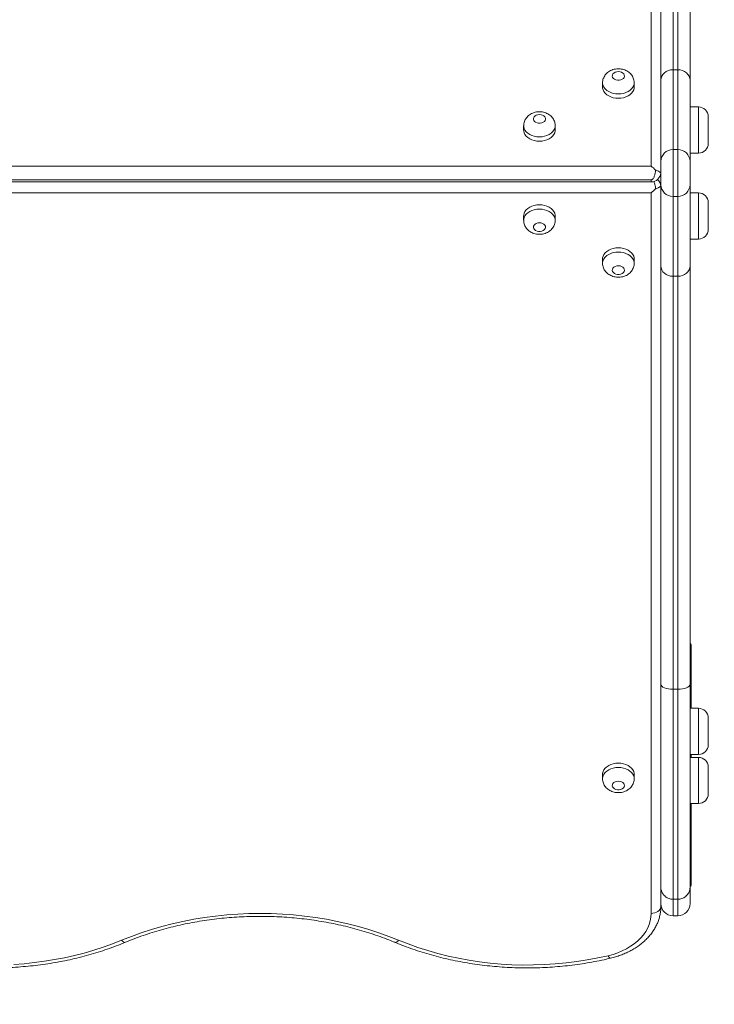
# Model space of a CAD drawing. Units: millimetres. Extents: x 13 to 199, y 14 to 254.
# Drawn here: x 101 to 110, y 60 to 72 of the extents above; entities that cross this region are included whole.
import ezdxf

# ---------------------------------------------------------------- set-up
doc = ezdxf.new("R2010")
doc.units = ezdxf.units.MM
doc.styles.add('SLDTEXTSTYLE0', font='TXT', dxfattribs={"width": 0.663})
doc.dimstyles.new('SLDDIMSTYLE2', dxfattribs={"dimtxt": 5, "dimasz": 3.302, "dimexe": 0, "dimexo": 0.0625, "dimgap": 1.25, "dimtad": 2, "dimlfac": 65, "dimrnd": 1e-09, "dimzin": 12, "dimdsep": 46, "dimtxsty": 'SLDTEXTSTYLE0', "dimsah": 1, "dimcen": 0.09, "dimadec": 0, "dimazin": 0, "dimtfac": 1, "dimtofl": 0, "dimtmove": 0, "dimatfit": 3, "dimfxl": 0, "dimfrac": 2, "dimtolj": 1, "dimtzin": 12, "dimarcsym": 0})

# ---------------------------------------------------------------- blocks, each defined once
blk = doc.blocks.new('*D3')
at = {"color": 7, "linetype": 'Continuous', "lineweight": 0}
for p, q in [((165.581, 111.907), (165.581, 39.468)), ((70.598, 66.554), (70.598, 39.468)), ((165.581, 40.468), (70.598, 40.468))]:
    blk.add_line(p, q, dxfattribs=at)
for points in [[(70.598, 40.468), (73.9, 39.96), (73.9, 40.976)], [(165.581, 40.468), (162.279, 40.976), (162.279, 39.96)]]:
    blk.add_solid(points, dxfattribs=at)
at = {"color": 7, "linetype": 'Continuous', "lineweight": 0, "insert": (115.732, 46.913), "char_height": 5, "attachment_point": 1, "style": 'SLDTEXTSTYLE0'}
blk.add_mtext('6180', dxfattribs=at)
blk = doc.blocks.new('*D4')
at = {"color": 7, "linetype": 'Continuous', "lineweight": 0}
for p, q in [((35.33, 69.431), (35.33, 13.969)), ((199.428, 69.431), (199.428, 13.969)), ((35.33, 14.969), (199.428, 14.969))]:
    blk.add_line(p, q, dxfattribs=at)
for points in [[(35.33, 14.969), (38.632, 14.461), (38.632, 15.477)], [(199.428, 14.969), (196.126, 15.477), (196.126, 14.461)]]:
    blk.add_solid(points, dxfattribs=at)
at = {"color": 7, "linetype": 'Continuous', "lineweight": 0, "insert": (112.198, 21.414), "char_height": 5, "attachment_point": 1, "style": 'SLDTEXTSTYLE0'}
blk.add_mtext('9680', dxfattribs=at)

msp = doc.modelspace()

# ---------------------------------------------------------------- linework, layer by layer
at = {"color": 7, "linetype": 'Continuous', "lineweight": 15}
for p, q in [((108.78838, 70.53294), (108.78838, 79.82114)), ((108.91121, 79.73955), (108.91121, 70.45067)), ((109.0653, 71.75361), (109.0653, 76.98437)), ((109.12684, 76.98437), (109.12684, 71.75361)), ((108.91146, 76.91899), (108.91146, 71.62284)), ((109.28069, 71.62284), (109.28069, 76.91899)), ((109.0653, 70.74179), (109.0653, 71.75361)), ((109.12684, 71.75361), (109.0653, 71.75361)), ((109.12684, 71.75361), (109.12684, 70.74179)), ((108.17299, 71.58816), (108.17299, 71.53377)), ((108.57299, 71.53377), (108.57299, 71.58816)), ((108.91146, 71.62284), (108.91146, 70.59385)), ((109.28069, 70.59385), (109.28069, 71.62284)), ((109.38838, 71.28215), (109.28069, 71.28215)), ((109.51146, 70.82061), (109.51146, 71.15907)), ((107.17299, 71.04423), (107.17299, 70.98984)), ((107.57299, 70.98984), (107.57299, 71.04423)), ((109.0653, 70.15003), (109.0653, 70.74179)), ((109.12684, 70.74179), (109.0653, 70.74179)), ((109.12684, 70.74179), (109.12684, 70.15003)), ((108.91146, 70.59385), (108.91146, 70.29797)), ((109.28069, 70.69753), (109.38838, 70.69753)), ((109.28069, 70.29797), (109.28069, 70.59385)), ((100.57299, 70.53294), (108.78838, 70.53294)), ((100.52539, 70.33303), (108.78838, 70.33303)), ((108.78838, 70.35888), (100.57299, 70.35888)), ((108.91121, 70.27798), (108.91121, 61.15228)), ((108.91146, 70.29797), (108.91146, 69.26899)), ((109.28069, 69.26899), (109.28069, 70.29797)), ((108.78838, 70.19571), (100.32684, 70.19571)), ((108.78838, 61.07069), (108.78838, 70.19571)), ((109.0653, 70.15003), (109.12684, 70.15003)), ((109.0653, 69.13822), (109.0653, 70.15003)), ((109.12684, 70.15003), (109.12684, 69.13822)), ((109.38838, 70.19429), (109.28069, 70.19429)), ((109.51146, 69.73275), (109.51146, 70.07122)), ((107.17299, 69.90198), (107.17299, 69.84759)), ((107.57299, 69.84759), (107.57299, 69.90198)), ((109.28069, 69.60968), (109.38838, 69.60968)), ((108.17299, 69.35806), (108.17299, 69.30366)), ((108.57299, 69.30366), (108.57299, 69.35806)), ((108.91146, 69.26899), (108.91146, 63.97284)), ((109.28069, 63.97284), (109.28069, 69.26899)), ((109.12684, 69.13822), (109.0653, 69.13822)), ((109.0653, 63.90745), (109.0653, 69.13822)), ((109.12684, 69.13822), (109.12684, 63.90745)), ((109.29607, 63.66715), (109.29607, 64.47309)), ((108.91146, 63.97284), (108.91146, 61.40068)), ((109.28069, 61.40068), (109.28069, 63.97284)), ((109.12684, 63.90745), (109.0653, 63.90745)), ((109.0653, 61.24848), (109.0653, 63.90745)), ((109.12684, 63.90745), (109.12684, 61.24848)), ((109.38838, 63.66715), (109.28069, 63.66715)), ((109.51146, 63.20561), (109.51146, 63.54408)), ((108.91146, 63.39976), (108.91121, 63.40745)), ((109.28069, 63.08254), (109.38838, 63.08254)), ((109.38838, 63.04591), (109.28069, 63.04591)), ((109.29607, 63.04591), (109.29607, 63.08254)), ((109.51146, 62.58437), (109.51146, 62.92284)), ((108.17299, 62.83092), (108.17299, 62.77652)), ((108.57299, 62.77652), (108.57299, 62.83092)), ((109.28069, 62.4613), (109.38838, 62.4613)), ((109.29607, 61.42694), (109.29607, 62.4613)), ((108.91121, 62.09976), (108.91146, 62.10745)), ((108.91146, 61.83053), (108.91121, 61.83913)), ((108.91121, 61.76039), (108.91146, 61.76899)), ((108.91146, 61.40068), (108.91146, 61.19444)), ((109.28069, 61.19444), (109.28069, 61.40068)), ((109.12684, 61.24848), (109.0653, 61.24848)), ((108.91121, 61.15228), (108.90937, 61.11107)), ((109.0653, 61.0406), (109.12684, 61.0406))]:
    msp.add_line(p, q, dxfattribs=at)
at = {"color": 8, "linetype": 'Continuous', "lineweight": 15}
for p, q in [((109.38838, 71.28215), (109.38838, 70.69753)), ((108.78838, 70.33303), (108.78838, 70.35888)), ((109.38838, 70.19429), (109.38838, 69.60968)), ((109.38838, 63.66715), (109.38838, 63.08254)), ((109.38838, 63.04591), (109.38838, 62.4613)), ((108.91146, 61.83053), (108.91121, 61.83053)), ((108.91121, 61.76899), (108.91146, 61.76899)), ((109.0653, 61.0406), (109.0653, 61.24848)), ((109.12684, 61.24848), (109.12684, 61.0406))]:
    msp.add_line(p, q, dxfattribs=at)
at = {"color": 7, "linetype": 'Continuous', "lineweight": 15, "flags": 128}
for points in [[(108.37299, 71.72958), (108.35224, 71.72757), (108.33303, 71.72167), (108.31678, 71.71232), (108.3047, 71.70022), (108.29768, 71.68626), (108.29625, 71.67148), (108.30051, 71.65698), (108.31015, 71.64382), (108.32445, 71.633), (108.34235, 71.6253), (108.36252, 71.6213), (108.38347, 71.6213), (108.40364, 71.6253), (108.42154, 71.633), (108.43584, 71.64382), (108.44548, 71.65698), (108.44974, 71.67148), (108.44831, 71.68626), (108.44129, 71.70022), (108.42921, 71.71232), (108.41296, 71.72167), (108.39375, 71.72757), (108.37299, 71.72958)], [(108.91146, 71.62284), (108.91441, 71.64835), (108.92317, 71.67288), (108.93738, 71.69549), (108.95652, 71.7153), (108.97983, 71.73157), (109.00643, 71.74365), (109.03529, 71.75109), (109.0653, 71.75361)], [(109.28069, 71.62284), (109.27773, 71.64835), (109.26898, 71.67288), (109.25476, 71.69549), (109.23563, 71.7153), (109.21231, 71.73157), (109.18571, 71.74365), (109.15685, 71.75109), (109.12684, 71.75361)], [(108.17299, 71.53377), (108.17368, 71.52209), (108.17911, 71.49905), (108.18984, 71.47696), (108.20556, 71.45642), (108.22585, 71.43799), (108.25015, 71.42217), (108.2778, 71.40939), (108.30805, 71.40001), (108.34008, 71.39428), (108.37299, 71.39235), (108.40591, 71.39428), (108.43793, 71.40001), (108.46818, 71.40939), (108.49584, 71.42217), (108.52014, 71.43799), (108.54043, 71.45642), (108.55615, 71.47696), (108.56687, 71.49905), (108.57231, 71.52209), (108.57299, 71.53377)], [(107.37299, 71.18566), (107.35224, 71.18364), (107.33303, 71.17774), (107.31678, 71.16839), (107.3047, 71.15629), (107.29768, 71.14233), (107.29625, 71.12755), (107.30051, 71.11305), (107.31015, 71.0999), (107.32445, 71.08907), (107.34235, 71.08137), (107.36252, 71.07738), (107.38347, 71.07738), (107.40364, 71.08137), (107.42154, 71.08907), (107.43584, 71.0999), (107.44548, 71.11305), (107.44974, 71.12755), (107.44831, 71.14233), (107.44129, 71.15629), (107.42921, 71.16839), (107.41296, 71.17774), (107.39375, 71.18364), (107.37299, 71.18566)], [(107.17299, 70.98984), (107.17368, 70.97816), (107.17911, 70.95512), (107.18984, 70.93303), (107.20556, 70.91249), (107.22585, 70.89406), (107.25015, 70.87824), (107.2778, 70.86546), (107.30805, 70.85608), (107.34008, 70.85035), (107.37299, 70.84842), (107.40591, 70.85035), (107.43793, 70.85608), (107.46818, 70.86546), (107.49584, 70.87824), (107.52014, 70.89406), (107.54043, 70.91249), (107.55615, 70.93303), (107.56687, 70.95512), (107.57231, 70.97816), (107.57299, 70.98984)], [(107.37299, 70.04341), (107.34008, 70.04148), (107.30805, 70.03574), (107.2778, 70.02636), (107.25015, 70.01359), (107.22585, 69.99777), (107.20556, 69.97933), (107.18984, 69.95879), (107.17911, 69.9367), (107.17368, 69.91366), (107.17299, 69.90198)], [(107.57299, 69.90198), (107.57231, 69.91366), (107.56687, 69.9367), (107.55615, 69.95879), (107.54043, 69.97933), (107.52014, 69.99777), (107.49584, 70.01359), (107.46818, 70.02636), (107.43793, 70.03574), (107.40591, 70.04148), (107.37299, 70.04341)], [(107.37299, 69.81496), (107.35224, 69.81294), (107.33303, 69.80704), (107.31678, 69.79769), (107.3047, 69.78559), (107.29768, 69.77163), (107.29625, 69.75685), (107.30051, 69.74235), (107.31015, 69.7292), (107.32445, 69.71837), (107.34235, 69.71067), (107.36252, 69.70668), (107.38347, 69.70668), (107.40364, 69.71067), (107.42154, 69.71837), (107.43584, 69.7292), (107.44548, 69.74235), (107.44974, 69.75685), (107.44831, 69.77163), (107.44129, 69.78559), (107.42921, 69.79769), (107.41296, 69.80704), (107.39375, 69.81294), (107.37299, 69.81496)], [(108.37299, 69.49948), (108.34008, 69.49755), (108.30805, 69.49182), (108.2778, 69.48243), (108.25015, 69.46966), (108.22585, 69.45384), (108.20556, 69.43541), (108.18984, 69.41486), (108.17911, 69.39277), (108.17368, 69.36973), (108.17299, 69.35806)], [(108.57299, 69.35806), (108.57231, 69.36973), (108.56687, 69.39277), (108.55615, 69.41486), (108.54043, 69.43541), (108.52014, 69.45384), (108.49584, 69.46966), (108.46818, 69.48243), (108.43793, 69.49182), (108.40591, 69.49755), (108.37299, 69.49948)], [(108.37299, 69.27103), (108.35224, 69.26901), (108.33303, 69.26311), (108.31678, 69.25376), (108.3047, 69.24166), (108.29768, 69.2277), (108.29625, 69.21292), (108.30051, 69.19842), (108.31015, 69.18527), (108.32445, 69.17444), (108.34235, 69.16675), (108.36252, 69.16275), (108.38347, 69.16275), (108.40364, 69.16675), (108.42154, 69.17444), (108.43584, 69.18527), (108.44548, 69.19842), (108.44974, 69.21292), (108.44831, 69.2277), (108.44129, 69.24166), (108.42921, 69.25376), (108.41296, 69.26311), (108.39375, 69.26901), (108.37299, 69.27103)], [(108.91146, 69.26899), (108.91441, 69.24348), (108.92317, 69.21895), (108.93738, 69.19634), (108.95652, 69.17652), (108.97983, 69.16026), (109.00643, 69.14817), (109.03529, 69.14073), (109.0653, 69.13822)], [(109.28069, 69.26899), (109.27773, 69.24348), (109.26898, 69.21895), (109.25476, 69.19634), (109.23563, 69.17652), (109.21231, 69.16026), (109.18571, 69.14817), (109.15685, 69.14073), (109.12684, 69.13822)], [(109.0653, 63.90745), (109.03529, 63.90871), (109.00643, 63.91243), (108.97983, 63.91847), (108.95652, 63.9266), (108.93738, 63.93651), (108.92317, 63.94781), (108.91441, 63.96008), (108.91146, 63.97284)], [(109.28069, 63.97284), (109.27773, 63.96008), (109.26898, 63.94781), (109.25476, 63.93651), (109.23563, 63.9266), (109.21231, 63.91847), (109.18571, 63.91243), (109.15685, 63.90871), (109.12684, 63.90745)], [(108.37299, 62.97234), (108.34008, 62.97041), (108.30805, 62.96468), (108.2778, 62.95529), (108.25015, 62.94252), (108.22585, 62.9267), (108.20556, 62.90827), (108.18984, 62.88773), (108.17911, 62.86563), (108.17368, 62.8426), (108.17299, 62.83092)], [(108.57299, 62.83092), (108.57231, 62.8426), (108.56687, 62.86563), (108.55615, 62.88773), (108.54043, 62.90827), (108.52014, 62.9267), (108.49584, 62.94252), (108.46818, 62.95529), (108.43793, 62.96468), (108.40591, 62.97041), (108.37299, 62.97234)], [(108.37299, 62.74389), (108.35224, 62.74187), (108.33303, 62.73597), (108.31678, 62.72662), (108.3047, 62.71452), (108.29768, 62.70056), (108.29625, 62.68578), (108.30051, 62.67128), (108.31015, 62.65813), (108.32445, 62.6473), (108.34235, 62.63961), (108.36252, 62.63561), (108.38347, 62.63561), (108.40364, 62.63961), (108.42154, 62.6473), (108.43584, 62.65813), (108.44548, 62.67128), (108.44974, 62.68578), (108.44831, 62.70056), (108.44129, 62.71452), (108.42921, 62.72662), (108.41296, 62.73597), (108.39375, 62.74187), (108.37299, 62.74389)], [(108.91121, 61.15228), (108.9076, 61.13609), (108.89975, 61.12068), (108.88796, 61.10658), (108.87264, 61.09428), (108.85434, 61.08424), (108.83369, 61.0768), (108.81145, 61.07223), (108.78838, 61.07069)], [(102.07974, 60.73018), (102.20315, 60.77923), (102.32931, 60.82466), (102.45798, 60.8664), (102.58897, 60.90438), (102.72205, 60.93853), (102.85699, 60.96881), (102.99357, 60.99515), (103.13157, 61.01751), (103.27074, 61.03586), (103.41086, 61.05016), (103.55169, 61.06039), (103.69299, 61.06654), (103.83453, 61.06859), (103.97607, 61.06654), (104.11738, 61.06039), (104.25821, 61.05016), (104.39833, 61.03586), (104.5375, 61.01751), (104.67549, 60.99515), (104.81207, 60.96881), (104.94702, 60.93853), (105.08009, 60.90438), (105.21108, 60.8664), (105.33976, 60.82466), (105.46591, 60.77923), (105.58933, 60.73018)], [(108.2437, 60.53459), (108.30572, 60.55141), (108.36556, 60.57182), (108.42279, 60.59567), (108.47703, 60.62279), (108.5279, 60.65301), (108.57505, 60.6861), (108.61815, 60.72184), (108.65691, 60.75999), (108.69106, 60.80029), (108.72037, 60.84244), (108.74463, 60.88617), (108.76367, 60.93118), (108.77736, 60.97714), (108.78562, 61.02375), (108.78838, 61.07069)], [(100.71262, 60.42349), (100.84342, 60.43299), (100.97356, 60.44628), (101.10282, 60.46332), (101.23099, 60.48409), (101.35784, 60.50855), (101.48317, 60.53667), (101.60677, 60.56839), (101.72843, 60.60367), (101.84795, 60.64243), (101.96511, 60.68463), (102.07974, 60.73018)], [(105.58933, 60.73018), (105.70935, 60.68259), (105.83214, 60.63868), (105.95748, 60.59853), (106.08514, 60.56222), (106.21489, 60.52981), (106.34647, 60.50136), (106.47967, 60.47692), (106.61422, 60.45654), (106.74988, 60.44026), (106.88641, 60.4281), (107.02354, 60.42009), (107.16104, 60.41625), (107.29864, 60.41657), (107.43609, 60.42106), (107.57315, 60.42972), (107.70956, 60.44252), (107.84506, 60.45944), (107.97942, 60.48045), (108.11238, 60.50552), (108.2437, 60.53459)]]:
    msp.add_lwpolyline(points, dxfattribs=at)
at = {"color": 8, "linetype": 'Continuous', "lineweight": 15, "flags": 128}
for points in [[(108.57299, 71.58773), (108.57231, 71.57648), (108.56687, 71.55345), (108.55615, 71.53135), (108.54043, 71.51081), (108.52014, 71.49238), (108.49584, 71.47656), (108.46818, 71.46379), (108.43793, 71.4544), (108.40591, 71.44867), (108.37299, 71.44674), (108.34008, 71.44867), (108.30805, 71.4544), (108.2778, 71.46379), (108.25015, 71.47656), (108.22585, 71.49238), (108.20556, 71.51081), (108.18984, 71.53135), (108.17911, 71.55345), (108.17368, 71.57648), (108.17299, 71.58791)], [(107.57299, 71.0438), (107.57231, 71.03256), (107.56687, 71.00952), (107.55615, 70.98743), (107.54043, 70.96688), (107.52014, 70.94845), (107.49584, 70.93263), (107.46818, 70.91986), (107.43793, 70.91048), (107.40591, 70.90474), (107.37299, 70.90281), (107.34008, 70.90474), (107.30805, 70.91048), (107.2778, 70.91986), (107.25015, 70.93263), (107.22585, 70.94845), (107.20556, 70.96688), (107.18984, 70.98743), (107.17911, 71.00952), (107.17368, 71.03256), (107.17299, 71.04398)], [(107.17299, 69.84734), (107.17368, 69.85927), (107.17911, 69.88231), (107.18984, 69.9044), (107.20556, 69.92494), (107.22585, 69.94337), (107.25015, 69.95919), (107.2778, 69.97197), (107.30805, 69.98135), (107.34008, 69.98708), (107.37299, 69.98901)], [(107.37299, 69.98901), (107.40591, 69.98708), (107.43793, 69.98135), (107.46818, 69.97197), (107.49584, 69.95919), (107.52014, 69.94337), (107.54043, 69.92494), (107.55615, 69.9044), (107.56687, 69.88231), (107.57231, 69.85927), (107.57299, 69.84716)], [(108.17299, 69.30341), (108.17368, 69.31534), (108.17911, 69.33838), (108.18984, 69.36047), (108.20556, 69.38101), (108.22585, 69.39945), (108.25015, 69.41526), (108.2778, 69.42804), (108.30805, 69.43742), (108.34008, 69.44316), (108.37299, 69.44508)], [(108.37299, 69.44508), (108.40591, 69.44316), (108.43793, 69.43742), (108.46818, 69.42804), (108.49584, 69.41526), (108.52014, 69.39945), (108.54043, 69.38101), (108.55615, 69.36047), (108.56687, 69.33838), (108.57231, 69.31534), (108.57299, 69.30323)], [(108.17299, 62.77627), (108.17368, 62.7882), (108.17911, 62.81124), (108.18984, 62.83333), (108.20556, 62.85387), (108.22585, 62.87231), (108.25015, 62.88813), (108.2778, 62.9009), (108.30805, 62.91028), (108.34008, 62.91602), (108.37299, 62.91795)], [(108.37299, 62.91795), (108.40591, 62.91602), (108.43793, 62.91028), (108.46818, 62.9009), (108.49584, 62.88813), (108.52014, 62.87231), (108.54043, 62.85387), (108.55615, 62.83333), (108.56687, 62.81124), (108.57231, 62.7882), (108.57299, 62.77609)], [(102.12706, 60.7036), (102.12252, 60.70244), (102.11323, 60.70355), (102.10275, 60.70869), (102.09145, 60.71767), (102.07974, 60.73018)], [(105.542, 60.7036), (105.54654, 60.70244), (105.55584, 60.70355), (105.56632, 60.70869), (105.57761, 60.71767), (105.58933, 60.73018)], [(108.2722, 60.50188), (108.27059, 60.50171), (108.26475, 60.50394), (108.25816, 60.51033), (108.25106, 60.52067), (108.2437, 60.53459)]]:
    msp.add_lwpolyline(points, dxfattribs=at)
at = {"color": 7, "linetype": 'Continuous', "lineweight": 15}
for centre, radius, start, end in [((109.38838, 71.15907), 0.12308, 0, 90), ((109.0624, 70.59084), 0.15098, 88.90062, 178.856718), ((109.12974, 70.59084), 0.15098, 1.143282, 91.09938), ((109.38838, 70.82061), 0.12308, 270, 0), ((108.78838, 70.45611), 0.12308, 270, 355.841174), ((108.78838, 70.27254), 0.12308, 4.214303, 48.223983), ((109.0624, 70.30099), 0.15098, 181.143282, 271.09938), ((109.12974, 70.30099), 0.15098, 268.90062, 358.856718), ((109.38838, 70.07122), 0.12308, 0, 90), ((109.38838, 69.73275), 0.12308, 270, 0), ((109.28069, 64.47309), 0.01538, 0, 90), ((109.38838, 63.54408), 0.12308, 0, 90), ((109.38838, 63.20561), 0.12308, 270, 0), ((109.38838, 62.92284), 0.12308, 0, 90), ((109.38838, 62.58437), 0.12308, 270, 0), ((109.28069, 61.42694), 0.01538, 270, 0), ((109.0653, 61.19444), 0.15385, 180, 270), ((109.12684, 61.19444), 0.15385, 270, 0)]:
    msp.add_arc(centre, radius, start, end, dxfattribs=at)
for centre, major_axis, start_param, end_param in [((108.78838, 70.44591), (0.11371, -0.11371), 1.48342382, 1.96349541), ((108.78838, 70.28273), (0.11371, 0.11371), 4.3196899, 4.79976148)]:
    msp.add_ellipse(centre, major_axis=major_axis, ratio=0.41421356, start_param=start_param, end_param=end_param, dxfattribs=at)
for points, knots in [([(108.37299, 71.76563), (108.36582, 71.76543), (108.34789, 71.76494), (108.31939, 71.76007), (108.28832, 71.75025), (108.26019, 71.73626), (108.23581, 71.71904), (108.21553, 71.69957), (108.19886, 71.67765), (108.18598, 71.65372), (108.17722, 71.62755), (108.1729, 71.60524), (108.17344, 71.59167), (108.1736, 71.58777)], [0, 0, 0, 0, 0.07100365, 0.17743571, 0.28567737, 0.39535937, 0.49203028, 0.58676736, 0.67972665, 0.77130663, 0.86196351, 0.9603173, 1, 1, 1, 1]), ([(108.5726, 71.58749), (108.57273, 71.58932), (108.57353, 71.60045), (108.57022, 71.62075), (108.56273, 71.64726), (108.55066, 71.6719), (108.53494, 71.69432), (108.51573, 71.71426), (108.49332, 71.73144), (108.46799, 71.74558), (108.44009, 71.75634), (108.41051, 71.76324), (108.38781, 71.76549), (108.37535, 71.76561), (108.37299, 71.76563)], [0, 0, 0, 0, 0.01868691, 0.11337793, 0.20642898, 0.29861449, 0.39080592, 0.4838774, 0.57862837, 0.67563741, 0.77509552, 0.87677387, 0.97666782, 1, 1, 1, 1]), ([(107.37299, 71.2217), (107.36582, 71.22151), (107.34789, 71.22101), (107.31939, 71.21614), (107.28832, 71.20632), (107.26019, 71.19233), (107.23581, 71.17511), (107.21553, 71.15564), (107.19886, 71.13372), (107.18598, 71.10979), (107.17722, 71.08362), (107.1729, 71.06131), (107.17344, 71.04774), (107.1736, 71.04384)], [0, 0, 0, 0, 0.07100365, 0.17743571, 0.28567737, 0.39535937, 0.49203028, 0.58676736, 0.67972665, 0.77130663, 0.86196351, 0.9603173, 1, 1, 1, 1]), ([(107.5726, 71.04356), (107.57273, 71.04539), (107.57353, 71.05652), (107.57022, 71.07682), (107.56273, 71.10333), (107.55066, 71.12797), (107.53494, 71.15039), (107.51573, 71.17033), (107.49332, 71.18752), (107.46799, 71.20166), (107.44009, 71.21241), (107.41051, 71.21931), (107.38781, 71.22156), (107.37535, 71.22168), (107.37299, 71.2217)], [0, 0, 0, 0, 0.01868691, 0.11337793, 0.20642898, 0.29861449, 0.39080592, 0.4838774, 0.57862837, 0.67563741, 0.77509552, 0.87677387, 0.97666782, 1, 1, 1, 1]), ([(108.78838, 70.35888), (108.78857, 70.35889), (108.79097, 70.35891), (108.79555, 70.35978), (108.8034, 70.36359), (108.81665, 70.37621), (108.82898, 70.40295), (108.8397, 70.44286), (108.84338, 70.46956), (108.84522, 70.48291)], [0, 0, 0, 0, 0.00379804, 0.04750404, 0.09075982, 0.1889323, 0.46131302, 0.73058902, 1, 1, 1, 1]), ([(108.84522, 70.48291), (108.84728, 70.48234), (108.86129, 70.47844), (108.88243, 70.46929), (108.90107, 70.45586), (108.90863, 70.44674), (108.91069, 70.44469), (108.91116, 70.44638), (108.9112, 70.44935), (108.91121, 70.45067)], [0, 0, 0, 0, 0.0490711, 0.33469036, 0.57644238, 0.79686439, 0.9000113, 0.95557789, 1, 1, 1, 1]), ([(108.84522, 70.24574), (108.84327, 70.25899), (108.83938, 70.28548), (108.8319, 70.31944), (108.82298, 70.33484), (108.82014, 70.33975)], [0, 0, 0, 0, 0.40542837, 0.81065361, 1, 1, 1, 1]), ([(108.91121, 70.27798), (108.91121, 70.27868), (108.9112, 70.28011), (108.91113, 70.2817), (108.91099, 70.28281), (108.91069, 70.28352), (108.91012, 70.28338), (108.90869, 70.28188), (108.9058, 70.27838), (108.90032, 70.27289), (108.89259, 70.26669), (108.88203, 70.25998), (108.8684, 70.25331), (108.85542, 70.24857), (108.84728, 70.24631), (108.84522, 70.24574)], [0, 0, 0, 0, 0.02181071, 0.0445064, 0.07190928, 0.10008676, 0.15104757, 0.20318774, 0.3120439, 0.42358731, 0.54318641, 0.6652509, 0.80609943, 0.9510711, 1, 1, 1, 1]), ([(107.1736, 69.8472), (107.17354, 69.84166), (107.17339, 69.82686), (107.17849, 69.80332), (107.188, 69.77756), (107.20169, 69.75385), (107.21896, 69.73247), (107.23959, 69.7137), (107.2633, 69.69779), (107.2898, 69.68507), (107.31865, 69.6759), (107.34927, 69.67062), (107.38095, 69.66953), (107.41294, 69.67283), (107.44448, 69.6807), (107.47353, 69.69277), (107.49924, 69.70833), (107.52111, 69.72646), (107.53955, 69.74726), (107.5543, 69.77028), (107.56528, 69.79588), (107.57196, 69.82169), (107.5724, 69.8392), (107.5726, 69.84692)], [0, 0, 0, 0, 0.02824365, 0.07540143, 0.12188378, 0.16811972, 0.21455016, 0.26160458, 0.3096471, 0.35889256, 0.40934007, 0.46081277, 0.51311843, 0.56619493, 0.62011348, 0.67486236, 0.72379606, 0.77178905, 0.81882807, 0.86507109, 0.91074055, 0.96069806, 1, 1, 1, 1]), ([(108.1736, 69.30327), (108.17354, 69.29773), (108.17339, 69.28293), (108.17849, 69.25939), (108.188, 69.23363), (108.20169, 69.20992), (108.21896, 69.18855), (108.23959, 69.16977), (108.2633, 69.15386), (108.2898, 69.14114), (108.31865, 69.13197), (108.34927, 69.1267), (108.38095, 69.1256), (108.41294, 69.1289), (108.44448, 69.13677), (108.47353, 69.14884), (108.49924, 69.16441), (108.52111, 69.18253), (108.53955, 69.20333), (108.5543, 69.22635), (108.56528, 69.25195), (108.57196, 69.27776), (108.5724, 69.29528), (108.5726, 69.30299)], [0, 0, 0, 0, 0.02824365, 0.07540143, 0.12188378, 0.16811972, 0.21455016, 0.26160458, 0.3096471, 0.35889256, 0.40934007, 0.46081277, 0.51311843, 0.56619493, 0.62011348, 0.67486236, 0.72379606, 0.77178905, 0.81882807, 0.86507109, 0.91074055, 0.96069806, 1, 1, 1, 1]), ([(108.1736, 62.77613), (108.17354, 62.77059), (108.17339, 62.7558), (108.17849, 62.73225), (108.188, 62.7065), (108.20169, 62.68278), (108.21896, 62.66141), (108.23959, 62.64263), (108.2633, 62.62672), (108.2898, 62.614), (108.31865, 62.60483), (108.34927, 62.59956), (108.38095, 62.59846), (108.41294, 62.60176), (108.44448, 62.60963), (108.47353, 62.62171), (108.49924, 62.63727), (108.52111, 62.65539), (108.53955, 62.67619), (108.5543, 62.69921), (108.56528, 62.72481), (108.57196, 62.75062), (108.5724, 62.76814), (108.5726, 62.77585)], [0, 0, 0, 0, 0.02824365, 0.07540143, 0.12188378, 0.16811972, 0.21455016, 0.26160458, 0.3096471, 0.35889256, 0.40934007, 0.46081277, 0.51311843, 0.56619493, 0.62011348, 0.67486236, 0.72379606, 0.77178905, 0.81882807, 0.86507109, 0.91074055, 0.96069806, 1, 1, 1, 1]), ([(109.0653, 61.24848), (109.04801, 61.25016), (109.01342, 61.25352), (108.96739, 61.27974), (108.93238, 61.31834), (108.91479, 61.36075), (108.91149, 61.38904), (108.91146, 61.40027), (108.91146, 61.40068)], [0, 0, 0, 0, 0.2145622, 0.42912288, 0.64372758, 0.85842658, 0.99486705, 1, 1, 1, 1]), ([(109.28069, 61.40068), (109.28069, 61.40027), (109.28066, 61.38904), (109.27735, 61.36075), (109.25976, 61.31834), (109.22475, 61.27974), (109.17872, 61.25352), (109.14413, 61.25016), (109.12684, 61.24848)], [0, 0, 0, 0, 0.00513295, 0.14157342, 0.35627242, 0.57087712, 0.7854378, 1, 1, 1, 1]), ([(108.27221, 60.50188), (108.28375, 60.50474), (108.31662, 60.51289), (108.36961, 60.52903), (108.43029, 60.55129), (108.48871, 60.57691), (108.54454, 60.60572), (108.59747, 60.63762), (108.64718, 60.67245), (108.69335, 60.71004), (108.73571, 60.7502), (108.77396, 60.79268), (108.80787, 60.83723), (108.83723, 60.88355), (108.86186, 60.93135), (108.88172, 60.98029), (108.89645, 61.03009), (108.90566, 61.07377), (108.90793, 61.10089), (108.90878, 61.11106)], [0, 0, 0, 0, 0.03392451, 0.09667421, 0.15949847, 0.22237484, 0.28529035, 0.34821196, 0.41109608, 0.47388545, 0.53650831, 0.59888202, 0.66092037, 0.72254416, 0.78369365, 0.84434003, 0.9044932, 0.964204, 1, 1, 1, 1]), ([(102.12708, 60.7036), (102.14613, 60.71143), (102.20164, 60.73425), (102.29546, 60.76984), (102.40919, 60.80933), (102.52504, 60.84575), (102.6428, 60.87907), (102.76232, 60.90924), (102.88341, 60.93621), (103.00591, 60.95994), (103.12962, 60.98039), (103.25437, 60.99753), (103.37998, 61.01133), (103.50625, 61.02177), (103.63301, 61.02884), (103.76007, 61.03252), (103.88724, 61.03281), (104.01433, 61.02971), (104.14115, 61.02322), (104.26752, 61.01336), (104.39325, 61.00013), (104.51815, 60.98356), (104.64205, 60.96367), (104.76476, 60.94051), (104.88609, 60.91409), (105.00588, 60.88447), (105.12393, 60.85169), (105.24011, 60.81582), (105.35417, 60.77684), (105.45477, 60.7393), (105.51662, 60.71398), (105.54199, 60.7036)], [0, 0, 0, 0, 0.018506564, 0.053930384, 0.089359124, 0.12479029, 0.160224175, 0.195660924, 0.231100548, 0.266542949, 0.301987936, 0.337435239, 0.372884525, 0.408335409, 0.443787466, 0.479240237, 0.514693243, 0.550145989, 0.585597824, 0.621048237, 0.656496744, 0.691942882, 0.727386217, 0.762826354, 0.798262949, 0.833695721, 0.869124463, 0.90454906, 0.939969509, 0.975385933, 1, 1, 1, 1]), ([(98.77276, 60.7036), (98.79233, 60.69556), (98.84879, 60.67236), (98.94398, 60.63636), (99.05889, 60.59666), (99.17584, 60.56018), (99.29463, 60.52693), (99.4151, 60.49697), (99.53706, 60.47033), (99.66033, 60.44705), (99.78475, 60.42716), (99.91013, 60.41069), (100.03629, 60.39766), (100.16304, 60.38808), (100.29021, 60.38198), (100.41761, 60.37936), (100.54506, 60.38022), (100.67237, 60.38456), (100.79936, 60.39237), (100.92585, 60.40365), (101.05165, 60.41839), (101.17659, 60.43655), (101.30048, 60.45812), (101.42315, 60.48306), (101.54441, 60.51135), (101.66409, 60.54295), (101.78203, 60.5778), (101.898, 60.61592), (102.01339, 60.65747), (102.08875, 60.68805), (102.12708, 60.7036)], [0, 0, 0, 0, 0.019247892, 0.055535128, 0.091820226, 0.128103189, 0.164383688, 0.200661565, 0.2369368, 0.273209497, 0.309479858, 0.345748172, 0.382014796, 0.418280142, 0.454544665, 0.49080885, 0.527073205, 0.563338206, 0.599604244, 0.635871833, 0.672141475, 0.708413648, 0.744688791, 0.780967296, 0.817249496, 0.853535645, 0.889825906, 0.926120327, 0.962418827, 1, 1, 1, 1]), ([(105.54199, 60.7036), (105.56156, 60.69556), (105.61803, 60.67236), (105.71321, 60.63636), (105.82812, 60.59666), (105.94507, 60.56018), (106.06387, 60.52693), (106.18433, 60.49697), (106.30629, 60.47033), (106.42957, 60.44705), (106.55398, 60.42716), (106.67936, 60.41069), (106.80552, 60.39766), (106.93227, 60.38808), (107.05944, 60.38198), (107.18684, 60.37936), (107.31429, 60.38022), (107.4416, 60.38456), (107.56859, 60.39237), (107.69508, 60.40365), (107.82088, 60.41839), (107.94583, 60.43654), (108.0697, 60.45815), (108.17849, 60.48012), (108.24556, 60.4957), (108.27221, 60.50188)], [0, 0, 0, 0, 0.02391396, 0.06899795, 0.11407928, 0.15915795, 0.20423357, 0.24930593, 0.294375, 0.33944092, 0.38450394, 0.42956442, 0.47462279, 0.51967958, 0.56473535, 0.60979069, 0.65484625, 0.69990261, 0.74496026, 0.79001983, 0.83508196, 0.88014723, 0.92521619, 0.97028933, 1, 1, 1, 1])]:
    msp.add_open_spline(points, degree=3, knots=knots, dxfattribs=at)

# ---------------------------------------------------------------- dimensions: what is measured, and where the dimension line sits
at = {"color": 7, "linetype": 'Continuous', "lineweight": 0}
dim = msp.add_linear_dim(base=(70.59835, 40.46805), p1=(165.58143, 111.90745), p2=(70.59835, 66.55361), dimstyle='SLDDIMSTYLE2', dxfattribs=at)
dim.commit()
dim.dimension.update_dxf_attribs({"geometry": '*D3', "text_midpoint": (123.11994, 40.46805), "dimtype": 160})
dim = msp.add_linear_dim(base=(199.42758, 14.96899), p1=(35.32999, 69.43053), p2=(199.42758, 69.43053), angle=0, dimstyle='SLDDIMSTYLE2', dxfattribs=at)
dim.commit()
dim.dimension.update_dxf_attribs({"geometry": '*D4', "text_midpoint": (119.58578, 14.96899), "dimtype": 160})

doc.saveas('drawing.dxf')
